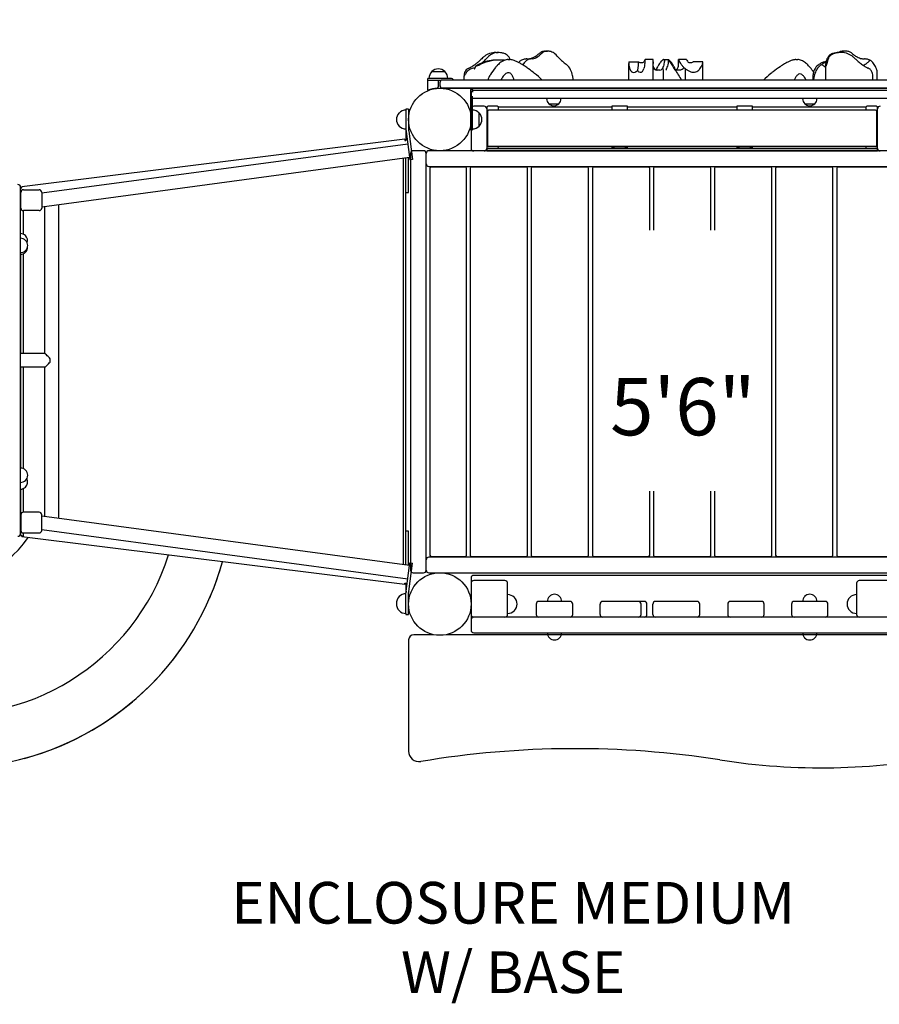
# Model space of a CAD drawing. Units: inches. Extents: x -334 to 516, y 35 to 538.
# Drawn here: x -151 to -69, y 114 to 209 of the extents above; entities that cross this region are included whole.
import ezdxf
from ezdxf.enums import TextEntityAlignment as Align

# ---------------------------------------------------------------- set-up
doc = ezdxf.new("R2010")
doc.units = ezdxf.units.IN
doc.header["$LTSCALE"] = 12
doc.header["$MEASUREMENT"] = 0
for name, color, linetype in [('1', 7, 'Continuous'), ('16', 7, 'Continuous'), ('33', 20, 'Continuous'), ('6070', 7, 'Continuous'), ('8', 7, 'Continuous')]:
    doc.layers.add(name, color=color, linetype=linetype)
doc.styles.add('NORMAL', font='simplex')
doc.styles.get("Standard").update_dxf_attribs({"font": 'romans.shx'})
doc.dimstyles.get("Standard").update_dxf_attribs({"dimscale": 60, "dimtxt": 0.0833, "dimasz": 0.0833, "dimexe": 0.0833, "dimexo": 0.04, "dimgap": 0.09, "dimtad": 0, "dimtih": 1, "dimtoh": 1, "dimdec": 4, "dimzin": 1, "dimdsep": 46, "dimlunit": 4, "dimtxsty": 'Standard', "dimcen": 0.09, "dimclrt": 150, "dimadec": 4, "dimazin": 0, "dimtfac": 1, "dimtdec": 0, "dimtofl": 0, "dimtmove": 0, "dimatfit": 3, "dimfxl": 1, "dimtolj": 1, "dimtzin": 0, "dimarcsym": 0})

# ---------------------------------------------------------------- blocks, each defined once
blk = doc.blocks.new('*D83')
at = {"layer": '33', "color": 0, "lineweight": -2, "transparency": 16777216}
for p, q in [((-261.228, 209.555), (-261.228, 535.916)), ((372.569, 267.978), (372.569, 535.916)), ((-256.23, 530.918), (17.035, 530.918)), ((367.571, 530.918), (94.799, 530.918))]:
    blk.add_line(p, q, dxfattribs=at)
at = {"layer": '33', "color": 0, "transparency": 16777216}
for points in [[(-256.23, 531.751), (-256.23, 530.085), (-261.228, 530.918)], [(367.571, 531.751), (367.571, 530.085), (372.569, 530.918)]]:
    blk.add_solid(points, dxfattribs=at)
at = {"layer": '33', "color": 150, "transparency": 16777216, "insert": (55.917, 530.918), "char_height": 11.25, "attachment_point": 5}
blk.add_mtext('\\A1;52\'-10"', dxfattribs=at)
blk = doc.blocks.new('*D84')
at = {"layer": '33', "color": 0, "lineweight": -2, "transparency": 16777216}
for p, q in [((-43.741, 500.781), (-313.508, 500.781)), ((-308.51, 495.783), (-308.51, 275.877)), ((-308.51, 40.21), (-308.51, 251.684)), ((-19.605, 35.212), (-313.508, 35.212))]:
    blk.add_line(p, q, dxfattribs=at)
at = {"layer": '33', "color": 0, "transparency": 16777216}
for points in [[(-309.343, 495.783), (-307.677, 495.783), (-308.51, 500.781)], [(-309.343, 40.21), (-307.677, 40.21), (-308.51, 35.212)]]:
    blk.add_solid(points, dxfattribs=at)
at = {"layer": '33', "color": 150, "transparency": 16777216, "insert": (-308.51, 263.78), "char_height": 11.25, "attachment_point": 5}
blk.add_mtext('\\A1;38\'-10"', dxfattribs=at)

msp = doc.modelspace()

# ---------------------------------------------------------------- linework, layer by layer
at = {"layer": '1'}
for p, q in [((-105.804, 205.685), (-105.578, 205.685)), ((-101.011, 205.824), (-100.845, 205.824)), ((-72.651, 205.685), (-72.876, 205.685)), ((-72.194, 205.824), (-72.36, 205.824)), ((-105.489, 204.965), (-105.708, 204.965)), ((-104.644, 205.011), (-104.456, 205.011)), ((-93.023, 203.042), (-93.023, 204.637)), ((-93.021, 204.799), (-92.103, 204.799)), ((-92.155, 204.258), (-92.183, 203.949)), ((-91.494, 204.96), (-91.542, 204.848)), ((-90.689, 205.011), (-91.098, 205.011)), ((-90.708, 203.042), (-90.708, 204.636)), ((-90.683, 204.386), (-90.683, 204.98)), ((-89.725, 205.011), (-89.23, 205.011)), ((-88.272, 204.386), (-88.272, 204.98)), ((-87.857, 205.011), (-88.265, 205.011)), ((-87.575, 203.042), (-87.575, 204.114)), ((-87.46, 204.96), (-87.412, 204.848)), ((-85.934, 204.799), (-86.851, 204.799)), ((-85.931, 203.042), (-85.931, 204.637)), ((-76.998, 205.011), (-76.81, 205.011)), ((-74.107, 203.042), (-74.107, 204.599)), ((-112.309, 202.083), (-112.309, 203.198)), ((-110.116, 203.198), (-112.309, 203.198)), ((-111.939, 203.854), (-110.679, 203.854)), ((-108.847, 203.042), (-108.847, 203.454)), ((-98.381, 203.042), (-98.381, 203.153)), ((-90.066, 204.011), (-90.333, 204.011)), ((-89.713, 203.042), (-89.713, 204.011)), ((-88.179, 204.011), (-88.43, 204.011)), ((-69.608, 203.042), (-69.608, 203.454)), ((-69.192, 203.042), (-69.192, 203.711)), ((-111.036, 203.011), (-112.309, 203.011)), ((-111.309, 202.383), (-111.309, 203.011)), ((-111.165, 202.792), (-111.165, 202.511)), ((-64.977, 203.042), (-110.915, 203.042)), ((-110.915, 202.292), (-64.977, 202.292)), ((-110.915, 202.261), (-64.977, 202.261)), ((-109.996, 202.292), (-109.996, 202.261)), ((-109.809, 202.261), (-109.809, 202.292)), ((-108.04, 202.261), (-108.04, 201.886)), ((-108.04, 202.136), (-108.227, 202.136)), ((-108.227, 202.136), (-108.227, 198.261)), ((-108.165, 201.789), (-108.165, 200.741)), ((-108.04, 198.261), (-108.04, 201.511)), ((-67.852, 201.261), (-108.04, 201.261)), ((-67.915, 202.039), (-107.915, 202.039)), ((-106.915, 200.539), (-107.915, 200.539)), ((-106.768, 200.491), (-106.629, 200.491)), ((-106.665, 200.404), (-106.665, 196.248)), ((-105.79, 200.53), (-106.415, 200.53)), ((-105.576, 200.491), (-94.665, 200.491)), ((-105.54, 200.164), (-105.54, 200.404)), ((-100.715, 200.774), (-99.74, 200.774)), ((-94.665, 200.529), (-94.665, 200.164)), ((-93.415, 200.531), (-94.415, 200.531)), ((-93.165, 200.164), (-93.165, 200.529)), ((-93.165, 200.491), (-82.665, 200.491)), ((-82.665, 200.529), (-82.665, 200.164)), ((-81.415, 200.531), (-82.415, 200.531)), ((-81.165, 200.164), (-81.165, 200.529)), ((-81.165, 200.491), (-70.254, 200.491)), ((-76.152, 200.774), (-75.177, 200.774)), ((-70.29, 200.404), (-70.29, 200.164)), ((-69.415, 200.53), (-70.04, 200.53)), ((-69.201, 200.491), (-69.062, 200.491)), ((-69.165, 196.248), (-69.165, 200.404)), ((-114.415, 200.261), (-114.415, 197.257)), ((-114.165, 200.261), (-114.415, 200.261)), ((-114.165, 200.261), (-114.165, 198.261)), ((-108.165, 200.289), (-108.165, 196.492)), ((-107.384, 198.631), (-107.384, 199.891)), ((-106.605, 200.039), (-106.605, 196.783)), ((-69.35, 200.164), (-106.48, 200.164)), ((-69.225, 196.783), (-69.225, 200.039)), ((-114.404, 198.094), (-114.041, 195.39)), ((-114.156, 198.128), (-113.793, 195.424)), ((-108.227, 198.261), (-108.04, 198.261)), ((-114.536, 197.376), (-151.274, 192.811)), ((-114.245, 196.909), (-149.375, 192.191)), ((-114.536, 197.376), (-114.536, 197.255)), ((-114.535, 197.257), (-114.415, 197.257)), ((-69.35, 196.658), (-106.48, 196.658)), ((-105.54, 196.625), (-105.54, 196.658)), ((-94.665, 196.658), (-94.665, 196.526)), ((-93.165, 196.526), (-93.165, 196.658)), ((-82.665, 196.658), (-82.665, 196.526)), ((-81.165, 196.526), (-81.165, 196.658)), ((-70.29, 196.658), (-70.29, 196.625)), ((-114.069, 195.606), (-149.379, 190.863)), ((-114.165, 192.261), (-114.165, 195.593)), ((-113.977, 196.011), (-113.977, 156.011)), ((-112.727, 196.261), (-113.727, 196.261)), ((-112.477, 156.011), (-112.477, 196.011)), ((-63.602, 196.261), (-112.227, 196.261)), ((-106.915, 196.242), (-107.915, 196.242)), ((-106.665, 196.526), (-69.165, 196.526)), ((-69.165, 196.276), (-106.665, 196.276)), ((-106.665, 196.248), (-69.165, 196.248)), ((-94.415, 196.531), (-93.415, 196.531)), ((-82.415, 196.531), (-81.415, 196.531)), ((-114.655, 156.574), (-114.655, 195.527)), ((-114.415, 156.541), (-114.415, 195.56)), ((-113.793, 195.424), (-114.041, 195.39)), ((-112.227, 194.761), (-63.602, 194.761)), ((-108.74, 194.701), (-111.99, 194.701)), ((-102.877, 194.701), (-108.127, 194.701)), ((-97.015, 194.701), (-102.265, 194.701)), ((-91.152, 194.701), (-96.402, 194.701)), ((-85.29, 194.701), (-90.54, 194.701)), ((-79.427, 194.701), (-84.677, 194.701)), ((-73.565, 194.701), (-78.815, 194.701)), ((-67.702, 194.701), (-72.952, 194.701)), ((-112.115, 194.576), (-112.115, 157.446)), ((-108.615, 157.446), (-108.615, 194.576)), ((-108.252, 194.576), (-108.252, 157.446)), ((-102.752, 157.446), (-102.752, 194.576)), ((-102.39, 194.576), (-102.39, 157.446)), ((-96.89, 157.446), (-96.89, 194.576)), ((-96.527, 194.576), (-96.527, 157.446)), ((-91.027, 188.636), (-91.027, 194.576)), ((-90.665, 194.576), (-90.665, 188.636)), ((-85.165, 188.636), (-85.165, 194.576)), ((-84.802, 194.576), (-84.802, 188.636)), ((-79.302, 157.446), (-79.302, 194.576)), ((-78.94, 194.576), (-78.94, 157.446)), ((-73.44, 157.446), (-73.44, 194.576)), ((-73.077, 194.576), (-73.077, 157.446)), ((-151.406, 159.52), (-151.406, 192.77)), ((-151.274, 192.691), (-151.274, 192.811)), ((-151.406, 192.689), (-151.275, 192.689)), ((-151.379, 190.768), (-151.379, 192.268)), ((-151.129, 192.518), (-149.629, 192.518)), ((-149.379, 192.268), (-149.379, 190.768)), ((-149.375, 192.191), (-149.379, 191.527)), ((-114.415, 192.261), (-114.165, 192.261)), ((-149.379, 191.612), (-149.379, 191.612)), ((-149.061, 176.803), (-149.061, 190.906)), ((-147.746, 161.018), (-147.746, 191.083)), ((-151.155, 190.52), (-151.155, 188.261)), ((-149.629, 190.518), (-151.129, 190.518)), ((-151.395, 176.803), (-151.395, 186.316)), ((-151.155, 186.369), (-151.155, 176.803)), ((-151.406, 185.283), (-151.395, 185.279)), ((-151.395, 185.279), (-151.406, 185.282)), ((-151.395, 185.098), (-151.406, 185.102)), ((-149.061, 176.803), (-151.406, 176.803)), ((-148.564, 175.982), (-148.564, 176.309)), ((-149.061, 175.488), (-151.406, 175.488)), ((-151.395, 165.808), (-151.395, 175.488)), ((-151.155, 175.488), (-151.155, 165.76)), ((-149.061, 161.195), (-149.061, 175.488)), ((-151.395, 159.341), (-151.395, 163.786)), ((-151.155, 163.833), (-151.155, 161.582)), ((-91.027, 157.446), (-91.027, 163.599)), ((-90.665, 163.599), (-90.665, 157.446)), ((-85.165, 157.446), (-85.165, 163.599)), ((-84.802, 163.599), (-84.802, 157.446)), ((-149.63, 161.583), (-151.13, 161.583)), ((-151.38, 161.333), (-151.38, 159.833)), ((-149.38, 159.833), (-149.38, 161.333)), ((-149.38, 161.238), (-114.07, 156.495)), ((-149.376, 159.911), (-149.38, 160.575)), ((-149.38, 160.489), (-149.38, 160.489)), ((-149.376, 159.911), (-114.246, 155.192)), ((-114.165, 159.761), (-114.415, 159.761)), ((-114.165, 156.508), (-114.165, 159.761)), ((-151.395, 159.341), (-151.275, 159.341)), ((-151.274, 159.34), (-151.274, 159.219)), ((-114.536, 154.654), (-151.274, 159.219)), ((-151.155, 159.584), (-151.155, 159.204)), ((-151.13, 159.583), (-149.63, 159.583)), ((-63.602, 157.261), (-112.227, 157.261)), ((-111.99, 157.321), (-108.74, 157.321)), ((-108.127, 157.321), (-102.877, 157.321)), ((-102.265, 157.321), (-97.015, 157.321)), ((-96.402, 157.321), (-91.152, 157.321)), ((-90.54, 157.321), (-85.29, 157.321)), ((-84.677, 157.321), (-79.427, 157.321)), ((-78.815, 157.321), (-73.565, 157.321)), ((-72.952, 157.321), (-67.702, 157.321)), ((-114.405, 154.007), (-114.042, 156.711)), ((-114.157, 153.974), (-113.794, 156.678)), ((-114.042, 156.711), (-113.794, 156.678)), ((-113.727, 155.761), (-112.727, 155.761)), ((-112.227, 155.761), (-63.602, 155.761)), ((-108.165, 155.261), (-108.165, 150.261)), ((-67.915, 155.511), (-107.915, 155.511)), ((-104.915, 155.011), (-107.915, 155.011)), ((-67.915, 155.011), (-70.915, 155.011)), ((-114.536, 154.654), (-114.536, 154.775)), ((-114.535, 154.774), (-114.415, 154.774)), ((-114.415, 154.774), (-114.415, 153.89)), ((-104.665, 151.761), (-104.665, 154.761)), ((-71.165, 154.761), (-71.165, 151.761)), ((-114.416, 151.84), (-114.416, 153.84)), ((-114.166, 151.84), (-114.166, 153.84)), ((-114.165, 153.761), (-114.166, 153.761)), ((-114.165, 151.761), (-114.165, 153.884)), ((-101.915, 152.761), (-101.915, 151.761)), ((-98.665, 153.011), (-101.665, 153.011)), ((-98.415, 151.761), (-98.415, 152.761)), ((-95.79, 151.761), (-95.79, 152.761)), ((-91.541, 153.011), (-95.54, 153.011)), ((-91.853, 151.761), (-91.853, 152.761)), ((-91.291, 151.761), (-91.291, 152.761)), ((-90.727, 151.761), (-90.727, 152.761)), ((-86.477, 153.011), (-90.477, 153.011)), ((-86.227, 151.761), (-86.227, 152.761)), ((-83.54, 152.761), (-83.54, 151.761)), ((-80.29, 153.011), (-83.29, 153.011)), ((-80.04, 151.761), (-80.04, 152.761)), ((-77.415, 152.761), (-77.415, 151.761)), ((-74.165, 153.011), (-77.165, 153.011)), ((-73.915, 151.761), (-73.915, 152.761)), ((-114.415, 151.84), (-114.415, 151.761)), ((-114.415, 151.761), (-114.165, 151.761)), ((-67.915, 151.511), (-107.915, 151.511)), ((-114.165, 149.321), (-114.165, 138.637)), ((-111.762, 149.821), (-113.665, 149.821)), ((-65.262, 149.821), (-110.568, 149.821)), ((-107.915, 150.011), (-67.915, 150.011))]:
    msp.add_line(p, q, dxfattribs=at)
msp.add_circle((-111.165, 199.261), 3, dxfattribs=at)
for centre, radius, start, end in [((-78.414, 173.539), 42.678, 132.1587, 132.48675), ((-104.664, 202.552), 3.552, 129.30057, 132.3896), ((-105.802, 203.945), 1.753, 120.29642, 129.35601), ((-122.431, 219.848), 21.563, 316.57166, 317.21221), ((-105.851, 204.009), 1.672, 98.29214, 119.93845), ((-104.504, 203.266), 2.857, 133.35241, 137.38704), ((-105.614, 204.448), 1.235, 94.55364, 133.54526), ((-105.808, 203.762), 1.923, 89.86761, 98.50412), ((-105.575, 203.947), 1.738, 78.61006, 94.51431), ((-105.528, 204.07), 1.609, 67.10689, 79.40706), ((-105.264, 204.692), 0.932, 52.1721, 67.16161), ((-105.144, 204.865), 0.722, 30.97268, 51.33345), ((-105.436, 204.681), 1.067, 24.80601, 31.35575), ((-105.944, 204.446), 1.628, 20.24669, 24.80638), ((-102.825, 203.71), 1.355, 97.79378, 103.5505), ((-102.733, 203.06), 2.012, 95.62798, 97.8795), ((-102.28, 198.298), 6.795, 94.41574, 95.4954), ((-103.136, 209.36), 4.3, 274.44615, 276.22314), ((-102.881, 207.009), 1.935, 276.26896, 280.44191), ((-102.369, 204.144), 0.924, 98.03819, 105.12548), ((-102.789, 206.516), 1.434, 280.3736, 298.88086), ((-101.739, 199.506), 5.604, 95.70468, 97.78702), ((-102.433, 206.204), 1.13, 276.97716, 306.93299), ((-103.135, 207.155), 2.16, 298.7342, 304.52083), ((-103.778, 208.111), 3.313, 304.31882, 306.45375), ((-96.84, 199.107), 8.055, 125.81522, 128.0975), ((-103.223, 207.359), 2.527, 305.5031, 309.77974), ((-109.569, 214.927), 12.404, 309.94096, 311.1922), ((-100.594, 204.302), 1.646, 122.12497, 125.66747), ((-101.041, 205.031), 0.791, 96.24237, 122.77923), ((-100.202, 204.201), 1.836, 126.01762, 130.71911), ((-100.865, 205.127), 0.697, 88.21106, 126.72332), ((-101.014, 204.826), 0.998, 89.82755, 96.51034), ((-100.855, 204.622), 1.201, 73.51782, 89.45047), ((-100.79, 204.821), 0.993, 47.64951, 73.84679), ((-104.625, 200.652), 6.658, 42.20561, 47.42811), ((-96.482, 208.343), 4.546, 225.06304, 229.99777), ((-72.173, 204.312), 1.99, 157.35795, 161.55911), ((-72.932, 204.634), 1.166, 149.50507, 157.61948), ((-73.302, 204.857), 0.735, 117.82021, 149.8426), ((-72.563, 204.533), 1.437, 157.4108, 160.58857), ((-72.84, 204.651), 1.137, 152.62146, 157.53142), ((-73.1, 204.787), 0.844, 145.19437, 152.70839), ((-73.238, 204.884), 0.675, 127.37693, 145.30782), ((-73.174, 204.794), 0.785, 117.04899, 127.09035), ((-73.069, 204.443), 1.21, 109.27485, 118.41906), ((-72.925, 204.32), 1.32, 114.91966, 117.28852), ((-72.832, 204.101), 1.558, 106.56881, 114.65779), ((-72.867, 203.843), 1.843, 90.29201, 109.04231), ((-72.649, 203.472), 2.213, 94.87927, 106.44959), ((-72.409, 204.806), 1.009, 106.95381, 119.36249), ((-72.654, 203.682), 2.004, 80.91298, 95.2445), ((-72.266, 204.77), 1.042, 109.17839, 118.51852), ((-72.348, 204.614), 1.21, 92.29187, 107.05883), ((-72.19, 204.536), 1.288, 93.92342, 108.96431), ((-72.359, 204.798), 1.026, 90.01184, 92.06577), ((-72.598, 204.025), 1.656, 51.80605, 80.96243), ((-72.196, 204.758), 1.066, 82.74627, 94.39904), ((-72.16, 205.047), 0.774, 61.55251, 82.74952), ((-72.389, 204.635), 1.246, 54.08008, 61.33379), ((-73.755, 202.706), 3.61, 52.3397, 54.47794), ((-73.281, 203.157), 2.76, 48.61381, 51.80963), ((-65.061, 213.967), 10.616, 232.32989, 233.38693), ((-82.093, 193.24), 16.027, 47.25717, 48.41392), ((-69.569, 207.911), 3.067, 233.49978, 236.58522), ((-70.121, 207.068), 2.059, 236.49037, 241.34668), ((-70.416, 206.516), 1.434, 241.11914, 259.6264), ((-70.324, 207.009), 1.935, 259.55809, 263.73104), ((-70.069, 209.36), 4.3, 263.77686, 265.55385), ((-70.925, 198.298), 6.795, 84.5046, 85.58426), ((-70.472, 203.06), 2.012, 82.1205, 84.37202), ((-70.38, 203.71), 1.355, 76.4495, 82.20622), ((-111.309, 203.204), 0.905, 45.92007, 134.07993), ((-108.239, 203.651), 0.545, 123.72726, 148.10673), ((-108.085, 203.424), 0.819, 117.05715, 123.90771), ((-107.938, 203.368), 0.78, 110.50885, 140.29814), ((-107.493, 202.288), 2.1, 115.41813, 117.33372), ((-111.012, 209.774), 6.172, 295.09629, 296.60125), ((-109.58, 206.842), 2.909, 297.22576, 305.02482), ((-107.713, 202.791), 1.399, 99.14285, 110.83626), ((-107.845, 203.625), 0.554, 92.88101, 99.42613), ((-110.416, 208.06), 4.386, 304.83754, 308.99845), ((-107.445, 203.38), 0.906, 117.45298, 118.14818), ((-107.466, 204.487), 0.51, 217.10944, 219.82851), ((-107.131, 202.772), 1.591, 116.54009, 117.40894), ((-107.654, 204.329), 0.265, 219.58649, 223.32821), ((-107.764, 204.224), 0.113, 222.94097, 228.82198), ((-103.683, 195.857), 9.317, 116.07142, 116.50752), ((-107.813, 204.167), 0.0378, 228.76573, 237.01173), ((-107.825, 204.149), 0.0156, 236.6616, 251.72036), ((-107.827, 204.141), 0.0075, 251.42658, 313.14061), ((-107.836, 204.151), 0.0207, 310.22981, 321.4548), ((-107.869, 204.177), 0.0626, 321.57111, 328.85859), ((-107.996, 204.252), 0.211, 329.31942, 334.31343), ((-108.315, 204.409), 0.566, 334.0647, 335.97913), ((-109.44, 204.906), 1.796, 336.09619, 337.61079), ((-112.451, 206.157), 5.056, 337.49701, 338.15394), ((-117.826, 208.312), 10.847, 338.15553, 338.88501), ((-105.349, 200.286), 4.745, 112.72454, 119.79389), ((-107.747, 204.833), 0.431, 275.23682, 282.57861), ((-112.327, 210.446), 7.443, 308.87118, 311.3816), ((-107.832, 205.224), 0.831, 282.47927, 287.10845), ((-108.27, 206.604), 2.279, 287.40806, 291.41402), ((-114.188, 221.456), 18.266, 291.68797, 292.42504), ((-116.166, 214.84), 13.278, 311.27769, 312.24549), ((-104.255, 197.398), 7.761, 107.41525, 112.4604), ((-105.644, 201.037), 3.939, 101.48789, 112.99355), ((-111.121, 209.164), 6.005, 311.8387, 316.42135), ((-105.21, 200.454), 4.56, 104.88622, 107.45121), ((-105.72, 201.249), 3.716, 89.82353, 100.99146), ((-105.596, 201.888), 3.075, 91.60044, 104.79436), ((-101.564, 200.725), 5.535, 140.53538, 149.09288), ((-102.845, 201.772), 3.879, 135.70309, 140.44597), ((-105.485, 199.6), 5.365, 84.50271, 92.10241), ((-103.846, 202.764), 2.471, 126.40245, 135.95628), ((-104.391, 203.495), 1.559, 115.63805, 126.23789), ((-104.55, 203.819), 1.198, 97.66561, 115.50018), ((-104.644, 204.511), 0.5, 90, 97.49698), ((-104.456, 204.511), 0.5, 83.26597, 90), ((-104.61, 203.308), 1.713, 70.67346, 82.8777), ((-104.825, 202.638), 2.416, 67.37637, 71.11092), ((-105.232, 201.671), 3.465, 62.11729, 67.32048), ((-106.089, 200.034), 5.313, 58.78017, 62.20272), ((-102.608, 203.894), 1.296, 134.25801, 139.9415), ((-102.789, 204.077), 1.039, 128.69629, 134.16884), ((-102.916, 204.236), 0.835, 119.69618, 128.70621), ((-107.383, 197.866), 7.837, 56.03725, 58.90813), ((-102.949, 204.291), 0.77, 118.9542, 119.55834), ((-102.922, 204.101), 0.952, 103.40907, 114.89098), ((-99.807, 202.108), 4.16, 141.64999, 144.89757), ((-101.504, 203.441), 2.002, 138.22159, 141.43196), ((-111.068, 192.371), 14.454, 54.40629, 56.09131), ((-102.162, 204.041), 1.111, 127.70426, 138.67341), ((-102.429, 204.386), 0.675, 105.61594, 127.71129), ((-112.252, 190.609), 16.576, 52.09426, 54.62168), ((-93.248, 212.316), 9.67, 230.45432, 233.22138), ((-99.962, 203.411), 1.483, 25.00246, 51.47539), ((-84.95, 204.608), 8.073, 178.64072, 179.6373), ((-89.902, 204.639), 3.121, 179.63342, 181.16292), ((-91.273, 204.608), 1.75, 181.06541, 184.31466), ((-91.923, 204.557), 1.098, 184.1793, 199.25275), ((-91.514, 204.699), 1.531, 199.24209, 205.50157), ((-92.113, 204.241), 0.537, 331.65418, 349.1925), ((339.763, 119.442), 439.586, 168.82514, 168.89096), ((-94.328, 205.197), 2.895, 348.82475, 349.53446), ((-93.846, 205.113), 2.406, 349.41116, 353.06636), ((-90.607, -140.063), 345.074, 90.09642, 90.14206), ((-91.466, 205.002), 0.00904, 39.1591, 64.15279), ((-91.474, 204.996), 0.0186, 24.64893, 40.14269), ((-92.842, 204.991), 1.394, 353.0708, 356.01915), ((-91.492, 204.986), 0.0395, 16.09614, 25.48442), ((-91.527, 204.976), 0.0764, 10.49439, 16.55541), ((-91.599, 204.962), 0.149, 5.4169, 10.56075), ((-91.719, 204.95), 0.27, 2.04303, 5.51248), ((-92.265, 204.951), 0.816, 356.01502, 358.55205), ((-91.918, 204.943), 0.468, 358.39177, 2.04868), ((-91.079, 120.126), 84.885, 90.01249, 90.0732), ((-89.545, 204.635), 1.163, 177.1913, 179.95201), ((-90.329, 204.389), 0.379, 180.52604, 265.27884), ((-89.054, 204.612), 1.655, 175.34569, 177.24053), ((-88.049, 204.533), 2.663, 174.64271, 175.40287), ((-97.16, 205.491), 6.499, 353.73619, 355.03794), ((-90.69, 205.007), 0.00324, 45.08988, 87.04089), ((-90.694, 205.004), 0.00891, 20.72729, 42.25123), ((-90.715, 204.996), 0.0312, 7.62871, 20.44471), ((-91.718, 205.014), 1.036, 355.23714, 356.96354), ((-90.78, 204.986), 0.0975, 2.30284, 8.30663), ((-90.911, 204.98), 0.229, 359.10695, 2.50593), ((-91.137, 204.983), 0.454, 357.04247, 359.16975), ((-90.308, 204.386), 0.375, 180, 270), ((-90.518, 204.208), 0.201, 310.31367, 331.89575), ((-90.599, 204.254), 0.294, 331.35926, 338.95881), ((-90.691, 204.289), 0.393, 339.00399, 345.01598), ((-90.827, 204.325), 0.534, 345.04824, 349.73057), ((-90.825, 204.631), 0.659, 322.53873, 338.15855), ((-89.002, 203.897), 1.306, 150.31969, 158.01213), ((-88.769, 203.764), 1.574, 136.44936, 150.33268), ((-90.066, 204.352), 0.341, 270.00726, 315.77692), ((-89.096, 204.073), 1.125, 131.0017, 136.38162), ((-89.372, 204.388), 0.706, 125.48393, 130.90755), ((-90.081, 204.369), 0.364, 315.5409, 327.75883), ((-89.57, 204.671), 0.36, 115.76937, 125.8491), ((-90.133, 204.43), 0.442, 324.63699, 354.19451), ((-89.995, 203.996), 0.285, 23.33139, 38.87107), ((-94.755, 208.097), 5.902, 328.24153, 328.47165), ((-89.962, 204.01), 0.25, 0.16113, 23.2921), ((-89.649, 204.833), 0.18, 104.26768, 115.59502), ((-85.824, 203.998), 3.889, 167.48351, 174.28557), ((-89.668, 204.902), 0.109, 91.04196, 103.50595), ((-86.87, 204.231), 2.818, 163.93205, 167.4871), ((-88.934, 203.895), 0.542, 155.88415, 160.37788), ((-88.524, 203.711), 0.992, 153.01252, 155.86161), ((-92.462, 205.796), 3.465, 331.84531, 334.12371), ((-90.51, 204.843), 1.292, 334.35003, 344.84135), ((-91.161, 205.028), 1.969, 344.60515, 348.1222), ((-89.319, 204.803), 0.213, 64.9439, 69.10377), ((-90.425, 204.871), 1.217, 348.24663, 353.03477), ((-89.227, 205.009), 0.0037, 153.87199, 166.56791), ((-89.178, 205.012), 0.0531, 182.58435, 193.55939), ((-75.504, 213.51), 16.144, 211.7668, 212.71501), ((-90.062, 204.826), 0.851, 353.04158, 11.76065), ((-89.419, 204.617), 0.424, 55.49875, 61.7393), ((-89.545, 204.438), 0.644, 50.40559, 55.23847), ((-89.81, 204.124), 1.054, 44.32839, 50.16777), ((75.221, 310.089), 195.157, 212.65545, 212.91527), ((-90.181, 203.767), 1.568, 30.73411, 44.19774), ((-89.972, 203.888), 1.328, 22.03143, 30.87248), ((-88.13, 204.631), 0.659, 201.84145, 217.46127), ((-87.186, 204.043), 1.479, 172.99524, 176.8657), ((-87.419, 204.069), 1.244, 172.57775, 172.87427), ((-88.113, 204.328), 0.549, 190.3079, 194.19193), ((-88.284, 204.283), 0.372, 193.91257, 203.74352), ((-88.401, 204.231), 0.244, 203.68327, 217.41904), ((-88.647, 204.386), 0.375, 288.48101, 0), ((-88.185, 204.987), 0.0869, 172.52016, 175.07942), ((-88.14, 204.984), 0.132, 175.13285, 177.73503), ((-88.053, 204.98), 0.219, 177.76331, 180.07011), ((-88.234, 204.995), 0.037, 165.94895, 168.97838), ((-88.215, 204.991), 0.0567, 169.08125, 172.48116), ((-88.256, 205.001), 0.0144, 151.43868, 162.756), ((-88.245, 204.998), 0.026, 162.15335, 165.97324), ((-88.263, 205.005), 0.00647, 134.72765, 151.4578), ((-88.265, 205.007), 0.00328, 108.12706, 134.43187), ((-88.265, 205.008), 0.00268, 89.83702, 107.0557), ((-88.258, 205.005), 0.00611, 67.69366, 89.31637), ((-88.259, 205.001), 0.0105, 52.60845, 67.68679), ((-88.265, 204.993), 0.0195, 42.8568, 52.80988), ((-88.274, 204.985), 0.0318, 38.39402, 43.17973), ((-88.286, 204.975), 0.048, 32.85907, 38.37677), ((-88.31, 204.959), 0.0762, 28.98376, 33.04222), ((-88.343, 204.941), 0.114, 25.97812, 29.09842), ((-88.395, 204.915), 0.172, 22.82875, 25.98321), ((-88.474, 204.882), 0.258, 19.78003, 22.84255), ((-88.554, 204.852), 0.344, 18.35106, 19.89988), ((-87.095, 205.342), 1.196, 198.61342, 205.56997), ((-86.794, 205.491), 1.532, 205.73485, 214.31023), ((-86.365, 205.787), 2.053, 214.3737, 223.03512), ((-88.339, 204.875), 0.898, 298.70698, 312.04502), ((-88.701, 203.609), 1.14, 40.71891, 42.90016), ((-87.876, 120.126), 84.885, 89.9268, 89.98751), ((-88.528, 203.755), 0.914, 36.81186, 40.84967), ((-88.299, 203.925), 0.629, 30.77206, 36.95931), ((-88.348, -140.063), 345.074, 89.85794, 89.90358), ((-88.101, 204.043), 0.399, 24.45714, 30.73575), ((-86.047, 206.025), 2.446, 231.3532, 235.36145), ((-87.264, 204.87), 1.281, 317.79778, 325.0845), ((-90.93, 207.501), 5.793, 324.49672, 326.72568), ((-88.668, 206.012), 3.084, 326.79052, 327.5658), ((-87.599, 205.336), 1.82, 327.48563, 329.25878), ((-86.975, 204.966), 1.095, 329.18554, 331.79005), ((-86.66, 204.798), 0.737, 331.72528, 335.21756), ((-86.465, 204.711), 0.524, 334.98259, 345.41497), ((-86.548, 204.729), 0.609, 345.7173, 352.26826), ((-86.925, 204.78), 0.989, 352.24372, 355.89463), ((-88.331, 204.882), 2.399, 355.8791, 358.02788), ((-94.641, 204.596), 8.71, 0.61997, 1.34069), ((-90.586, 204.639), 4.654, 359.97935, 0.62907), ((-68.047, 189.022), 18.539, 124.34109, 126.88053), ((-73.878, 197.558), 8.201, 120.79373, 124.34555), ((-75.759, 200.734), 4.51, 114.85762, 120.92945), ((-76.565, 202.457), 2.608, 107.84795, 114.70045), ((-76.836, 203.279), 1.742, 97.26932, 107.63771), ((-76.998, 204.511), 0.5, 90, 96.73403), ((-76.81, 204.511), 0.5, 82.50302, 90), ((-76.904, 203.822), 1.195, 63.15621, 82.37555), ((-77.048, 203.525), 1.525, 54.96282, 63.36344), ((-77.358, 203.077), 2.07, 48.94447, 55.06342), ((-78.05, 202.296), 3.113, 41.17854, 48.78648), ((-79.414, 201.089), 4.935, 35.20757, 41.29842), ((-74.157, 203.571), 1.158, 127.77828, 155.85199), ((-73.614, 203.256), 1.609, 148.32431, 155.17251), ((-73.987, 203.49), 1.169, 136.31408, 148.49664), ((-73.907, 203.253), 1.563, 116.17353, 127.8808), ((-73.947, 203.433), 1.237, 118.80901, 135.69388), ((-73.599, 202.636), 2.252, 108.30173, 116.26449), ((-73.821, 203.582), 1.181, 119.70336, 127.66039), ((-75.215, 203.111), 1.559, 57.7608, 64.47173), ((-73.548, 203.107), 1.729, 112.98479, 119.75851), ((-75.568, 202.559), 2.214, 52.86899, 57.6438), ((-73.381, 202.011), 2.914, 104.17906, 108.51726), ((-79.538, 197.256), 8.838, 52.09144, 53.1056), ((-73.361, 202.686), 2.19, 109.84411, 113.19189), ((-70.093, 204.593), 4.014, 176.82195, 179.45446), ((-71.213, 204.6), 2.894, 179.38532, 181.3358), ((-72.485, 204.569), 1.622, 181.30614, 183.26192), ((-73.367, 204.518), 0.739, 183.158, 186.00298), ((-71.07, 203.932), 3.157, 161.34431, 163.75177), ((-73.779, 204.474), 0.325, 185.91829, 189.61696), ((-73.985, 204.438), 0.116, 189.27851, 195.77154), ((-74.056, 204.418), 0.0408, 195.44245, 205.28873), ((-74.083, 204.405), 0.0111, 203.79188, 225.30535), ((-74.088, 204.4), 0.00402, 225.21599, 255.59817), ((-74.089, 204.4), 0.00394, 261.30691, 307.83761), ((-74.096, 204.409), 0.016, 308.76831, 330.42877), ((-74.133, 204.432), 0.0588, 328.75617, 336.21888), ((-74.282, 204.495), 0.221, 336.8424, 343.02131), ((-74.659, 204.614), 0.617, 342.67459, 344.79844), ((-75.749, 204.906), 1.745, 344.91658, 346.83124), ((-80.949, 206.135), 7.088, 346.73922, 347.32079), ((-59.675, 201.366), 14.714, 166.90149, 167.3865), ((-68.92, 203.515), 5.222, 165.90542, 166.88095), ((-70.875, 204.008), 3.206, 164.27882, 165.93402), ((-71.9, 204.301), 2.14, 160.62671, 164.40047), ((-62.874, 214.186), 12.401, 227.72314, 228.51006), ((-66.017, 210.585), 7.621, 228.27622, 231.37428), ((-68.253, 207.773), 4.029, 231.25167, 236.93462), ((-71.392, 206.444), 2.15, 293.01605, 299.56964), ((-68.955, 206.701), 2.747, 237.00701, 243.1254), ((-71.101, 205.934), 1.564, 299.52131, 312.05338), ((-67.966, 208.713), 4.989, 243.44245, 244.86903), ((-71.103, 202.012), 2.41, 62.45198, 65.00621), ((-70.283, 204.101), 0.952, 65.10902, 76.59093), ((-70.874, 205.679), 1.222, 312.15622, 323.12939), ((-70.421, 203.331), 0.925, 59.02348, 62.10931), ((-70.226, 203.641), 0.559, 28.22707, 59.89713), ((-70.728, 205.562), 1.036, 323.44847, 324.76897), ((-70.255, 204.291), 0.77, 60.44166, 61.0458), ((-70.289, 204.236), 0.835, 51.29379, 60.30382), ((-70.468, 204.019), 1.117, 43.98608, 51.08452), ((-70.751, 203.756), 1.503, 35.75912, 43.69804), ((-71.268, 203.385), 2.139, 24.02428, 35.71354), ((-71.047, 203.477), 1.899, 20.02144, 24.20115), ((-70.509, 203.672), 1.327, 15.42093, 20.10523), ((-111.309, 203.198), 0.905, 133.56065, 180), ((-111.309, 203.198), 0.905, 0, 46.43935), ((-110.116, 202.891), 0.307, 29.46356, 90), ((-108.694, 203.456), 0.153, 175.03543, 186.34302), ((-108.255, 203.428), 0.593, 172.02956, 175.94131), ((-108.824, 203.441), 0.0222, 185.10183, 212.61541), ((-107.42, 203.315), 1.436, 161.86351, 172.20519), ((-108.838, 203.433), 0.00527, 216.32364, 293.22929), ((-108.845, 203.45), 0.0239, 292.51786, 315.26504), ((-108.995, 203.592), 0.231, 316.36579, 328.8015), ((-110.577, 204.624), 2.119, 327.09585, 329.34086), ((-108.012, 203.511), 0.812, 148.21292, 161.98781), ((-102.335, 199.734), 7.464, 148.20146, 149.31314), ((-106.93, 202.591), 2.054, 144.28966, 148.38574), ((-107.582, 203.058), 1.251, 139.79798, 144.25991), ((-104.568, 202.371), 2.106, 154.04724, 161.43328), ((-103.566, 201.894), 3.216, 150.62699, 154.20436), ((-102.814, 201.479), 4.074, 149.16339, 150.73476), ((-102.866, 201.807), 2.737, 146.31906, 153.18263), ((-103.724, 202.376), 1.707, 138.6617, 146.24768), ((-104.185, 202.778), 1.096, 130.2204, 138.50509), ((-104.469, 203.12), 0.652, 115.2601, 130.54596), ((-104.573, 203.339), 0.408, 95.62245, 115.14754), ((-104.585, 203.418), 0.329, 60.10618, 94.99596), ((-104.651, 203.301), 0.463, 42.89563, 60.19382), ((-104.8, 203.154), 0.673, 35.3617, 43.43191), ((-105.036, 202.986), 0.963, 27.86426, 35.37712), ((-105.417, 202.784), 1.393, 21.26595, 27.89177), ((-106.11, 202.511), 2.138, 14.36649, 21.33854), ((-106.058, 198.545), 6.509, 43.70005, 52.19489), ((-100.974, 202.928), 2.605, 12.28405, 25.21651), ((-100.799, 202.946), 2.431, 7.91008, 12.74504), ((-99.367, 203.135), 0.986, 1.00853, 8.49053), ((-91.89, 204.519), 1.114, 205.47932, 209.04637), ((-92.246, 204.316), 0.704, 208.68347, 216.07649), ((-92.499, 204.132), 0.391, 216.07153, 223.75181), ((-92.575, 204.057), 0.285, 223.47973, 246.31396), ((-92.57, 204.068), 0.297, 246.29058, 247.88589), ((-92.563, 204.092), 0.321, 248.34856, 290.94907), ((-92.617, 204.244), 0.482, 290.45934, 300.5401), ((-92.863, 204.672), 0.976, 300.16786, 303.08123), ((-94.587, 207.294), 4.114, 303.26828, 304.20451), ((-91.213, 202.324), 1.893, 122.52094, 124.10413), ((-91.691, 203.076), 1.002, 119.43271, 122.57218), ((-95.999, 201.909), 4.327, 27.89135, 28.13128), ((-91.95, 204.05), 0.253, 207.45946, 243.13766), ((-91.933, 204.084), 0.291, 243.25452, 292.56264), ((-91.951, 204.123), 0.334, 292.76222, 313.21414), ((-92.011, 204.186), 0.421, 313.28703, 331.66116), ((-90.499, 204.188), 0.174, 294.71034, 309.7531), ((-90.333, 204.373), 0.362, 265.68936, 269.99548), ((-89.221, 203.986), 0.241, 166.50908, 174.18002), ((-89.123, 203.963), 0.342, 160.35886, 166.48325), ((551.585, 617.417), 762.055, 212.850551, 212.939981), ((-88.453, 204.191), 0.178, 217.41849, 252.96811), ((-88.438, 204.239), 0.228, 252.798, 264.84339), ((-88.431, 204.299), 0.288, 264.55917, 270.14125), ((-88.18, 204.469), 0.458, 270.15918, 280.06948), ((-88.197, 204.565), 0.556, 280.02523, 288.23149), ((-88.241, 204.697), 0.695, 288.29258, 298.66925), ((-86.761, 204.98), 1.181, 235.0283, 240.4493), ((-86.61, 205.264), 1.503, 240.78937, 251.66321), ((-86.798, 204.696), 0.904, 251.63072, 263.68536), ((-86.813, 204.533), 0.741, 263.46965, 276.51461), ((-86.796, 204.436), 0.642, 276.00977, 318.38751), ((-75.299, 198.437), 6.654, 128.11097, 136.20554), ((-72.098, 194.386), 11.817, 126.77987, 128.20123), ((-75.182, 202.144), 2.18, 148.36335, 155.67424), ((-75.918, 202.596), 1.316, 141.18082, 148.29902), ((-76.288, 202.893), 0.842, 131.98034, 141.14813), ((-76.521, 203.156), 0.49, 115.26706, 132.32336), ((-76.598, 203.323), 0.307, 66.89699, 115.63345), ((-76.642, 203.208), 0.43, 55.11254, 67.4382), ((-76.756, 203.044), 0.63, 45.48258, 55.1584), ((-76.979, 202.816), 0.949, 37.32947, 45.52354), ((-77.437, 202.465), 1.526, 30.29499, 37.39102), ((-78.084, 202.076), 2.28, 26.40996, 30.51479), ((-71.092, 203.023), 4.292, 175.21084, 179.7484), ((-79.858, 200.745), 5.496, 33.90859, 35.46596), ((-72.921, 203.189), 2.456, 165.7771, 175.50027), ((-68.619, 202.07), 6.761, 170.2184, 171.73467), ((-73.774, 203.402), 1.576, 155.93474, 165.66644), ((-71.001, 202.481), 4.344, 167.43724, 170.22382), ((-72.433, 202.804), 2.876, 162.02158, 167.52274), ((-73.145, 203.036), 2.127, 155.09701, 162.02977), ((-70.474, 203.5), 0.845, 19.73336, 28.6991), ((-70.959, 203.333), 1.357, 9.48467, 19.44052), ((-70.639, 203.376), 1.035, 5.7673, 10.04201), ((-69.904, 203.452), 0.296, 0.50111, 5.54553), ((-70.177, 203.76), 0.984, 2.96815, 15.57928), ((-71.206, 203.711), 2.014, 0.0034, 2.86412), ((-111.309, 199.361), 2.9, 92.36879, 110.17075), ((-111.434, 202.383), 0.125, 272.37383, 359.99444), ((-110.915, 202.792), 0.25, 90, 180), ((-110.915, 202.542), 0.25, 180, 270), ((-110.915, 202.511), 0.25, 180, 270), ((-107.477, 202.261), 0.688, 180, 190.47568), ((-78.484, 201.869), 2.731, 25.43699, 26.57282), ((-107.915, 201.789), 0.25, 90, 180), ((-100.227, 201.261), 0.688, 180, 225.01602), ((-100.227, 201.261), 0.688, 314.98398, 0), ((-75.665, 201.261), 0.688, 180, 225.01602), ((-75.665, 201.261), 0.688, 314.98398, 0), ((-107.915, 200.741), 0.25, 180, 244.68743), ((-107.915, 200.289), 0.25, 90, 180), ((-106.915, 200.289), 0.25, 0, 90), ((-106.54, 200.403), 0.125, 94.86408, 179.97198), ((-106.533, 200.328), 0.201, 91.73133, 94.8555), ((-106.504, 199.333), 1.196, 90.59388, 91.68301), ((-106.445, 194.507), 6.023, 90.15402, 90.68598), ((-106.419, 190.291), 10.239, 89.97521, 90.23212), ((-105.785, 190.298), 10.232, 89.54439, 90.02502), ((-105.709, 199.021), 1.509, 88.33911, 89.8124), ((-105.671, 200.334), 0.195, 85.0773, 88.3035), ((-105.665, 200.403), 0.125, 0.03007, 85.09362), ((-100.227, 201.259), 0.688, 224.839, 315.161), ((-75.665, 201.259), 0.688, 224.839, 315.161), ((-70.165, 200.403), 0.125, 94.86408, 179.97198), ((-70.159, 200.328), 0.201, 91.73133, 94.8555), ((-70.13, 199.333), 1.196, 90.59388, 91.68301), ((-70.07, 194.507), 6.023, 90.15402, 90.68598), ((-70.045, 190.291), 10.239, 89.97521, 90.23212), ((-69.41, 190.298), 10.232, 89.54439, 90.02502), ((-69.334, 199.021), 1.509, 88.33911, 89.8124), ((-69.296, 200.334), 0.195, 85.0773, 88.3035), ((-69.29, 200.403), 0.125, 0.03007, 85.09362), ((-68.915, 200.289), 0.25, 90, 180), ((-114.421, 199.261), 0.905, 135.92007, 224.07993), ((-114.415, 199.261), 0.905, 90, 136.43935), ((-108.04, 199.261), 0.905, 43.56065, 90), ((-108.034, 199.261), 0.905, 315.92007, 44.07993), ((-106.48, 200.039), 0.125, 90, 180), ((-105.54, 199.261), 0.905, 86.44825, 90), ((-70.29, 199.261), 0.905, 90, 93.55175), ((-69.35, 200.039), 0.125, 0, 90), ((-114.415, 199.261), 0.905, 223.56065, 270), ((-108.04, 199.261), 0.905, 270, 316.43935), ((-113.164, 198.261), 1.25, 180.00153, 187.64847), ((-113.164, 198.261), 1, 180.00153, 187.64847), ((-106.54, 196.625), 0.125, 180.01245, 232.06155), ((-106.48, 196.783), 0.125, 180, 270), ((-105.665, 196.625), 0.125, 307.94307, 359.98615), ((-70.165, 196.625), 0.125, 180.01245, 232.06155), ((-69.35, 196.783), 0.125, 270, 0), ((-69.29, 196.625), 0.125, 307.94307, 359.98615), ((-113.727, 196.011), 0.25, 90, 180), ((-112.727, 196.011), 0.25, 0, 90), ((-112.227, 196.011), 0.25, 90, 180), ((-107.915, 196.492), 0.25, 180, 270), ((-106.915, 196.492), 0.25, 270, 0), ((-68.915, 196.492), 0.25, 180, 270), ((-112.227, 195.011), 0.25, 180, 270), ((-111.99, 194.576), 0.125, 90, 180), ((-108.74, 194.576), 0.125, 0, 90), ((-108.127, 194.576), 0.125, 90, 180), ((-102.877, 194.576), 0.125, 0, 90), ((-102.265, 194.576), 0.125, 90, 180), ((-97.015, 194.576), 0.125, 0, 90), ((-96.402, 194.576), 0.125, 90, 180), ((-91.152, 194.576), 0.125, 0, 90), ((-90.54, 194.576), 0.125, 90, 180), ((-85.29, 194.576), 0.125, 0, 90), ((-84.677, 194.576), 0.125, 90, 180), ((-79.427, 194.576), 0.125, 0, 90), ((-78.815, 194.576), 0.125, 90, 180), ((-73.565, 194.576), 0.125, 0, 90), ((-72.952, 194.576), 0.125, 90, 180), ((-151.656, 192.77), 0.25, 0, 90), ((-151.129, 192.268), 0.25, 90, 180), ((-149.629, 192.268), 0.25, 0, 90), ((-151.129, 190.768), 0.25, 180, 270), ((-149.629, 190.768), 0.25, 270, 0), ((-151.422, 187.628), 0.688, 44.98398, 88.69556), ((-151.42, 187.628), 0.688, 342.50926, 45.161), ((-151.406, 187.17), 0.688, 44.98398, 90), ((-151.405, 187.17), 0.688, 314.839, 45.161), ((-151.406, 187.17), 0.688, 270, 315.01602), ((-151.422, 187.003), 0.688, 271.30444, 315.01602), ((-151.42, 187.003), 0.688, 314.839, 1.68381), ((-158.156, 164.145), 21.992, 98.53841, 342.33174), ((-149.066, 176.791), 0.0129, 45.60466, 65.65149), ((-149.389, 176.411), 0.511, 46.27887, 49.60014), ((-151.277, 174.4), 3.269, 45.78616, 46.72635), ((-159.262, 166.225), 14.697, 44.83315, 45.69508), ((-170.352, 197.152), 30.379, 314.94424, 315.35945), ((-186.503, 139.134), 53.116, 44.41734, 44.84029), ((-193.344, 219.879), 62.707, 315.34536, 315.5702), ((-149.068, 175.502), 0.0158, 295.52483, 314.7391), ((-149.48, 175.981), 0.648, 310.78676, 313.85856), ((-151.775, 178.41), 3.989, 313.45132, 314.35165), ((-157.019, 183.785), 11.499, 314.31443, 314.9723), ((-158.156, 164.145), 9, 100.66898, 326.24427), ((-153.99, 167.567), 3.683, 45.20456, 45.45452), ((-157.259, 165.137), 6.776, 30.06557, 30.25786), ((-158.156, 164.145), 27.141, 172.18981, 324.66563), ((-151.406, 165.12), 0.688, 44.98398, 90), ((-151.405, 165.12), 0.688, 314.839, 45.161), ((-151.406, 165.12), 0.688, 270, 315.01602), ((-151.405, 164.473), 0.688, 314.839, 28.06381), ((-151.406, 164.473), 0.688, 270, 315.01602), ((-151.13, 161.333), 0.25, 90, 180), ((-149.63, 161.333), 0.25, 0, 90), ((-158.186, 164.162), 8.034, 327.55492, 327.70713), ((-151.13, 159.833), 0.25, 180, 270), ((-149.63, 159.833), 0.25, 270, 0), ((-151.656, 159.52), 0.25, 270, 0), ((-112.227, 157.011), 0.25, 90, 180), ((-111.99, 157.446), 0.125, 180, 270), ((-108.74, 157.446), 0.125, 270, 0), ((-108.127, 157.446), 0.125, 180, 270), ((-102.877, 157.446), 0.125, 270, 0), ((-102.265, 157.446), 0.125, 180, 270), ((-97.015, 157.446), 0.125, 270, 0), ((-96.402, 157.446), 0.125, 180, 270), ((-91.152, 157.446), 0.125, 270, 0), ((-90.54, 157.446), 0.125, 180, 270), ((-85.29, 157.446), 0.125, 270, 0), ((-84.677, 157.446), 0.125, 180, 270), ((-79.427, 157.446), 0.125, 270, 0), ((-78.815, 157.446), 0.125, 180, 270), ((-73.565, 157.446), 0.125, 270, 0), ((-72.952, 157.446), 0.125, 180, 270), ((-158.157, 164.146), 27.142, 285.20186, 344.35624), ((-157.947, 164.074), 26.921, 336.55293, 344.38372), ((-113.727, 156.011), 0.25, 180, 270), ((-112.727, 156.011), 0.25, 270, 0), ((-112.227, 156.011), 0.25, 180, 270), ((-107.915, 155.261), 0.25, 90, 180), ((-107.915, 154.761), 0.25, 90, 180), ((-104.915, 154.761), 0.25, 0, 90), ((-70.915, 154.761), 0.25, 90, 180), ((-114.421, 152.848), 0.905, 135.92007, 182.75031), ((-114.415, 152.848), 0.905, 90.06123, 136.43935), ((-113.165, 153.84), 1.25, 172.35153, 179.99847), ((-113.165, 153.84), 1, 172.35153, 179.99847), ((-104.665, 152.761), 0.905, 43.56065, 90), ((-104.659, 152.761), 0.905, 315.92007, 44.07993), ((-100.165, 153.011), 0.688, 134.98398, 180), ((-100.165, 153.012), 0.688, 44.839, 135.161), ((-100.165, 153.011), 0.688, 360, 45.01602), ((-75.665, 153.011), 0.688, 134.98398, 180), ((-75.665, 153.012), 0.688, 44.839, 135.161), ((-75.665, 153.011), 0.688, 360, 45.01602), ((-71.171, 152.761), 0.905, 135.92007, 224.07993), ((-71.165, 152.761), 0.905, 90, 136.43935), ((-114.421, 152.761), 0.905, 177.24969, 224.07993), ((-114.415, 152.761), 0.905, 223.56065, 269.93877), ((-104.665, 152.761), 0.905, 270, 316.43935), ((-101.665, 152.761), 0.25, 90, 180), ((-98.665, 152.761), 0.25, 0, 90), ((-95.54, 152.761), 0.25, 90, 180), ((-92.103, 152.761), 0.25, 0, 90), ((-91.541, 152.761), 0.25, 0, 90), ((-90.477, 152.761), 0.25, 90, 180), ((-86.477, 152.761), 0.25, 0, 90), ((-83.29, 152.761), 0.25, 90, 180), ((-80.29, 152.761), 0.25, 0, 90), ((-77.165, 152.761), 0.25, 90, 180), ((-74.165, 152.761), 0.25, 0, 90), ((-71.165, 152.761), 0.905, 223.56065, 270), ((-107.915, 151.761), 0.25, 180, 270), ((-107.915, 151.261), 0.25, 90, 180), ((-104.915, 151.761), 0.25, 270, 0), ((-101.665, 151.761), 0.25, 180, 270), ((-98.665, 151.761), 0.25, 270, 0), ((-95.54, 151.761), 0.25, 180, 270), ((-92.103, 151.761), 0.25, 270, 0), ((-91.541, 151.761), 0.25, 270, 0), ((-90.477, 151.761), 0.25, 180, 270), ((-86.477, 151.761), 0.25, 270, 0), ((-83.29, 151.761), 0.25, 180, 270), ((-80.29, 151.761), 0.25, 270, 0), ((-77.165, 151.761), 0.25, 180, 270), ((-74.165, 151.761), 0.25, 270, 0), ((-70.915, 151.761), 0.25, 180, 270), ((-107.915, 150.261), 0.25, 180, 270), ((-113.665, 149.321), 0.5, 90, 180), ((-100.165, 150.011), 0.688, 180, 225.01602), ((-100.165, 150.009), 0.688, 224.839, 315.161), ((-100.165, 150.011), 0.688, 314.98398, 0), ((-75.665, 150.011), 0.688, 180, 225.01602), ((-75.665, 150.009), 0.688, 224.839, 315.161), ((-75.665, 150.011), 0.688, 314.98398, 0), ((-113.165, 138.637), 1, 180, 279.48889), ((-98.163, 48.882), 90, 81.12933, 99.48889), ((-74.507, 200.453), 63.405, 261.12933, 280.9392)]:
    msp.add_arc(centre, radius, start, end, dxfattribs=at)
for centre, major_axis, ratio, start_param, end_param in [((-92.086, 201.068), (-0.431, -6.599), 0.047784, 4.114532, 4.210933), ((-91.852, 204.892), (-0.317, 0.012), 0.516484, 0.675739, 2.946004), ((-91.533, 204.636), (0.075, 0.375), 0.129505, 0.084173, 0.549373), ((-88.092, 203.909), (-0.611, -0.032), 0.575205, 3.672268, 4.0632), ((-87.422, 204.636), (-0.075, 0.375), 0.129505, 5.733812, 6.199013), ((-87.103, 204.892), (0.317, 0.012), 0.516484, 3.337181, 5.607446), ((-94.415, 200.529), (-0.25, 0), 0.009597, 4.712389, 6.283185), ((-93.415, 200.529), (0.25, 0), 0.009597, 0, 1.570796), ((-82.415, 200.529), (-0.25, 0), 0.009597, 4.712389, 6.283185), ((-81.415, 200.529), (0.25, 0), 0.009597, 0, 1.570796), ((-94.415, 196.529), (0.25, 0), 0.009597, 1.570796, 3.141593), ((-93.415, 196.529), (0.25, 0), 0.009597, 0, 1.570796), ((-82.415, 196.529), (0.25, 0), 0.009597, 1.570796, 3.141593), ((-81.415, 196.529), (0.25, 0), 0.009597, 0, 1.570796)]:
    msp.add_ellipse(centre, major_axis=major_axis, ratio=ratio, start_param=start_param, end_param=end_param, dxfattribs=at)
at = {"layer": '6070'}
for centre in [(-111.165, 199.261), (-111.165, 199.261), (-111.165, 199.261), (-111.165, 152.761), (-111.165, 152.761), (-111.165, 152.761), (-111.165, 152.761)]:
    msp.add_circle(centre, 3, dxfattribs=at)

# ---------------------------------------------------------------- texts
at = {"layer": '16', "ltscale": 0.25, "style": 'NORMAL'}
msp.add_text('5\'6"', height=5.5, dxfattribs=at).set_placement((-87.836, 174.455), align=Align.TOP_CENTER)
at = {"layer": '8', "insert": (-104.132, 114.18), "char_height": 4, "width": 117.33652, "attachment_point": 8, "style": 'NORMAL'}
msp.add_mtext('ENCLOSURE MEDIUM\\PW/ BASE', dxfattribs=at)

# ---------------------------------------------------------------- dimensions: what is measured, and where the dimension line sits
at = {"layer": '33'}
dim = msp.add_linear_dim(base=(372.569, 530.918), p1=(-261.228, 207.155), p2=(372.569, 265.578), dimstyle='Standard', override={"dimtxt": 0.1875, "dimdec": 0, "dimsah": 1}, dxfattribs=at)
dim.commit()
dim.dimension.update_dxf_attribs({"geometry": '*D83', "text_midpoint": (55.917, 530.918), "dimtype": 160})
dim = msp.add_linear_dim(base=(-308.51, 500.781), p1=(-17.205, 35.212), p2=(-41.341, 500.781), angle=90, dimstyle='Standard', override={"dimtxt": 0.1875, "dimdec": 0, "dimsah": 1}, dxfattribs=at)
dim.commit()
dim.dimension.update_dxf_attribs({"geometry": '*D84', "text_midpoint": (-308.51, 263.78), "dimtype": 160})

doc.saveas('drawing.dxf')
